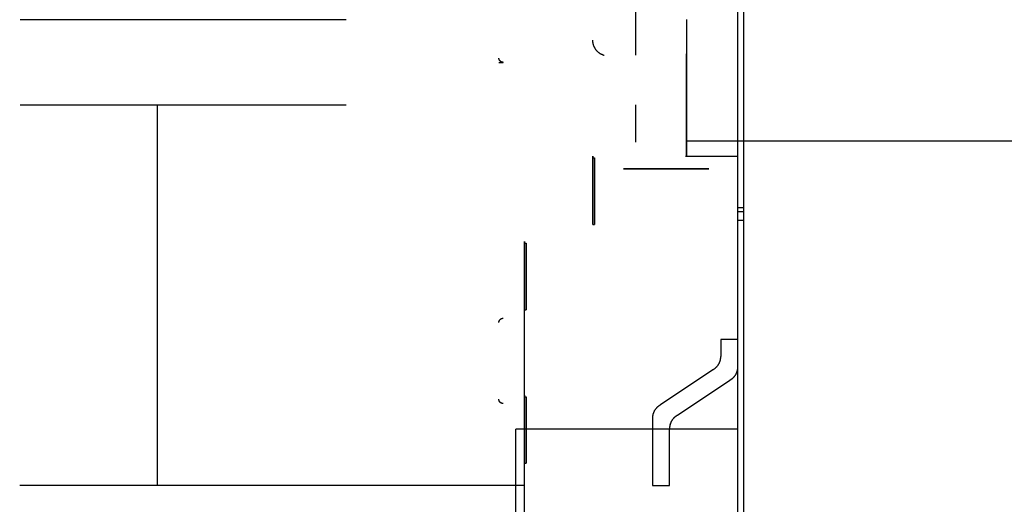
# Model space of a CAD drawing. Units: millimetres. Extents: x 0 to 8184, y 0 to 5837.
# Drawn here: x 666 to 671, y 2732 to 2735 of the extents above; entities that cross this region are included whole.
import ezdxf

# ---------------------------------------------------------------- set-up
doc = ezdxf.new("R2010")
doc.units = ezdxf.units.MM
doc.layers.add('LG-PRODUCT', color=3, linetype='Continuous')

msp = doc.modelspace()

# ---------------------------------------------------------------- linework, layer by layer
at = {"layer": 'LG-PRODUCT'}
for p, q in [((669.2781, 2734.8178), (669.2781, 2734.5041)), ((667.5836, 2734.7123), (665.6732, 2734.7123)), ((665.6732, 2734.2123), (667.0672, 2734.2123)), ((666.4781, 2731.9842), (666.4781, 2734.2155)), ((666.4781, 2731.9842), (666.4781, 2734.2155)), ((667.0672, 2734.2123), (667.5836, 2734.2123)), ((669.2781, 2734.2123), (669.2781, 2733.9944)), ((669.5723, 2733.9123), (669.8781, 2733.9123)), ((669.8781, 2733.5873), (669.8781, 2733.6123)), ((669.8781, 2733.5373), (669.8781, 2733.5873)), ((669.9131, 2733.5873), (669.9131, 2733.6123)), ((669.9131, 2733.5373), (669.9131, 2733.5873)), ((668.6278, 2731.9823), (665.6704, 2731.9823))]:
    msp.add_line(p, q, dxfattribs=at)
for points in [[(669.9131, 2627.7123), (669.9131, 2791.7123)], [(669.8781, 2706.8303), (669.8781, 2783.7052)], [(669.9131, 2706.8303), (669.9131, 2783.7052)], [(669.5781, 2734.713), (669.5781, 2734.6875), (669.5781, 2734.6621), (669.5781, 2734.6366), (669.5781, 2734.6112), (669.5781, 2734.5857), (669.5781, 2734.5602), (669.5781, 2734.5348), (669.5781, 2734.5093), (669.5781, 2734.4839), (669.5781, 2734.4584), (669.5781, 2734.433), (669.5781, 2734.4075), (669.5781, 2734.382), (669.5781, 2734.3566), (669.5781, 2734.3311), (669.5781, 2734.3057), (669.5781, 2734.2802), (669.5781, 2734.2548), (669.5781, 2734.2293), (669.5781, 2734.2039), (669.5781, 2734.1784), (669.5781, 2734.1529), (669.5781, 2734.1275), (669.5781, 2734.102), (669.5781, 2734.0766), (669.5781, 2734.0511), (669.5781, 2734.0257), (669.5781, 2734.0002)], [(669.095, 2734.5026), (669.0929, 2734.5033), (669.0908, 2734.504), (669.0886, 2734.5048), (669.0865, 2734.5056), (669.0843, 2734.5065), (669.0822, 2734.5074), (669.0801, 2734.5084), (669.078, 2734.5095), (669.0759, 2734.5106), (669.0739, 2734.5118), (669.0718, 2734.5131), (669.0698, 2734.5144), (669.0678, 2734.5157), (669.0658, 2734.5172), (669.0639, 2734.5186), (669.062, 2734.5202), (669.0601, 2734.5218), (669.0583, 2734.5234), (669.0565, 2734.5251), (669.0547, 2734.5268), (669.053, 2734.5286), (669.0514, 2734.5305), (669.0498, 2734.5323), (669.0482, 2734.5343), (669.0467, 2734.5362), (669.0452, 2734.5382), (669.0438, 2734.5403), (669.0425, 2734.5424), (669.0412, 2734.5445), (669.0399, 2734.5466), (669.0388, 2734.5488), (669.0376, 2734.551), (669.0366, 2734.5532), (669.0356, 2734.5555), (669.0347, 2734.5577), (669.0338, 2734.56), (669.033, 2734.5623), (669.0323, 2734.5646), (669.0316, 2734.5669), (669.031, 2734.5692), (669.0304, 2734.5715), (669.0299, 2734.5738), (669.0295, 2734.5761), (669.0291, 2734.5785), (669.0288, 2734.5808), (669.0285, 2734.5831), (669.0283, 2734.5853), (669.0282, 2734.5876), (669.0281, 2734.5899), (669.0281, 2734.5921)], [(669.095, 2734.5026), (669.0929, 2734.5033), (669.0908, 2734.504), (669.0886, 2734.5048), (669.0865, 2734.5056), (669.0843, 2734.5065), (669.0822, 2734.5074), (669.0801, 2734.5084), (669.078, 2734.5095), (669.0759, 2734.5106), (669.0739, 2734.5118), (669.0718, 2734.5131), (669.0698, 2734.5144), (669.0678, 2734.5157), (669.0658, 2734.5172), (669.0639, 2734.5186), (669.062, 2734.5202), (669.0601, 2734.5218), (669.0583, 2734.5234), (669.0565, 2734.5251), (669.0547, 2734.5268), (669.053, 2734.5286), (669.0514, 2734.5305), (669.0498, 2734.5323), (669.0482, 2734.5343), (669.0467, 2734.5362), (669.0452, 2734.5382), (669.0438, 2734.5403), (669.0425, 2734.5424), (669.0412, 2734.5445), (669.0399, 2734.5466), (669.0388, 2734.5488), (669.0376, 2734.551), (669.0366, 2734.5532), (669.0356, 2734.5555), (669.0347, 2734.5577), (669.0338, 2734.56), (669.033, 2734.5623), (669.0323, 2734.5646), (669.0316, 2734.5669), (669.031, 2734.5692), (669.0304, 2734.5715), (669.0299, 2734.5738), (669.0295, 2734.5761), (669.0291, 2734.5785), (669.0288, 2734.5808), (669.0285, 2734.5831), (669.0283, 2734.5853), (669.0282, 2734.5876), (669.0281, 2734.5899), (669.0281, 2734.5921)], [(668.5031, 2734.4623), (668.5024, 2734.4624), (668.5017, 2734.4624), (668.5009, 2734.4624), (668.5002, 2734.4625), (668.4995, 2734.4626), (668.4987, 2734.4627), (668.498, 2734.4629), (668.4972, 2734.463), (668.4965, 2734.4632), (668.4958, 2734.4634), (668.495, 2734.4637), (668.4943, 2734.464), (668.4935, 2734.4642), (668.4928, 2734.4646), (668.4921, 2734.4649), (668.4913, 2734.4653), (668.4906, 2734.4657), (668.4899, 2734.4661), (668.4892, 2734.4665), (668.4886, 2734.467), (668.4879, 2734.4675), (668.4873, 2734.468), (668.4866, 2734.4685), (668.486, 2734.4691), (668.4854, 2734.4697), (668.4848, 2734.4703), (668.4843, 2734.4709), (668.4838, 2734.4715), (668.4832, 2734.4722), (668.4828, 2734.4728), (668.4823, 2734.4735), (668.4818, 2734.4742), (668.4814, 2734.4749), (668.481, 2734.4756), (668.4807, 2734.4763), (668.4803, 2734.477), (668.48, 2734.4778), (668.4797, 2734.4785), (668.4794, 2734.4793), (668.4792, 2734.48), (668.479, 2734.4807), (668.4788, 2734.4815), (668.4786, 2734.4822), (668.4785, 2734.483), (668.4784, 2734.4837), (668.4783, 2734.4845), (668.4782, 2734.4852), (668.4781, 2734.4859), (668.4781, 2734.4866), (668.4781, 2734.4873)], [(668.5031, 2734.4623), (668.5023, 2734.4624), (668.5015, 2734.4624), (668.5007, 2734.4625), (668.5, 2734.4625), (668.4992, 2734.4627), (668.4984, 2734.4628), (668.4976, 2734.463), (668.4969, 2734.4631), (668.4961, 2734.4634), (668.4954, 2734.4636), (668.4946, 2734.4638), (668.4939, 2734.4641), (668.4932, 2734.4644), (668.4925, 2734.4647), (668.4918, 2734.4651), (668.4911, 2734.4655), (668.4904, 2734.4658), (668.4897, 2734.4663), (668.489, 2734.4667), (668.4884, 2734.4671), (668.4878, 2734.4676), (668.4872, 2734.4681), (668.4866, 2734.4686), (668.486, 2734.4691), (668.4854, 2734.4697), (668.4849, 2734.4702), (668.4843, 2734.4708), (668.4838, 2734.4714), (668.4833, 2734.472), (668.4829, 2734.4727), (668.4824, 2734.4733), (668.482, 2734.474), (668.4816, 2734.4746), (668.4812, 2734.4753), (668.4808, 2734.476), (668.4805, 2734.4767), (668.4802, 2734.4774), (668.4799, 2734.4781), (668.4796, 2734.4789), (668.4793, 2734.4796), (668.4791, 2734.4804), (668.4789, 2734.4811), (668.4787, 2734.4819), (668.4786, 2734.4827), (668.4784, 2734.4834), (668.4783, 2734.4842), (668.4782, 2734.485), (668.4781, 2734.4858), (668.4781, 2734.4866), (668.4781, 2734.4873)], [(668.4781, 2734.4623), (668.5031, 2734.4623)], [(671.5021, 2734.0002), (671.4281, 2734.0002), (671.3541, 2734.0002), (671.2801, 2734.0002), (671.2061, 2734.0002), (671.1321, 2734.0002), (671.0581, 2734.0002), (670.9841, 2734.0002), (670.9101, 2734.0002), (670.8361, 2734.0002), (670.7621, 2734.0002), (670.6881, 2734.0002), (670.6141, 2734.0002), (670.5401, 2734.0002), (670.4661, 2734.0002), (670.3921, 2734.0002), (670.3181, 2734.0002), (670.2441, 2734.0002), (670.1701, 2734.0002), (670.0961, 2734.0002), (670.0221, 2734.0002), (669.9481, 2734.0002), (669.8741, 2734.0002), (669.8001, 2734.0002), (669.7261, 2734.0002), (669.6521, 2734.0002), (669.5781, 2734.0002)], [(669.0281, 2733.9123), (669.0281, 2733.5123)], [(669.0281, 2733.9023), (669.0281, 2733.9123)], [(669.0281, 2733.5123), (669.0281, 2733.9123)], [(669.0281, 2733.9023), (669.0381, 2733.9023)], [(669.0281, 2733.9023), (669.0281, 2733.5123)], [(669.0381, 2733.9023), (669.0381, 2733.5123)], [(669.8781, 2733.6123), (669.9131, 2733.6123)], [(669.8781, 2733.5873), (669.9131, 2733.5873)], [(669.8781, 2728.2123), (669.8781, 2733.5373)], [(669.8781, 2733.5373), (669.8788, 2733.5373), (669.8795, 2733.5373), (669.8802, 2733.5373), (669.8809, 2733.5373), (669.8816, 2733.5373), (669.8823, 2733.5373), (669.883, 2733.5373), (669.8837, 2733.5373), (669.8844, 2733.5373), (669.8851, 2733.5373), (669.8858, 2733.5373), (669.8865, 2733.5373), (669.8872, 2733.5373), (669.8879, 2733.5373), (669.8886, 2733.5373), (669.8893, 2733.5373), (669.89, 2733.5373), (669.8907, 2733.5373), (669.8914, 2733.5373), (669.8921, 2733.5373), (669.8928, 2733.5373), (669.8935, 2733.5373), (669.8942, 2733.5373), (669.8949, 2733.5373), (669.8956, 2733.5373), (669.8963, 2733.5373), (669.897, 2733.5373), (669.8977, 2733.5373), (669.8984, 2733.5373), (669.8991, 2733.5373), (669.8998, 2733.5373), (669.9005, 2733.5373), (669.9012, 2733.5373), (669.9019, 2733.5373), (669.9026, 2733.5373), (669.9033, 2733.5373), (669.904, 2733.5373), (669.9047, 2733.5373), (669.9054, 2733.5373), (669.9061, 2733.5373), (669.9068, 2733.5373), (669.9075, 2733.5373), (669.9082, 2733.5373), (669.9089, 2733.5373), (669.9096, 2733.5373), (669.9103, 2733.5373), (669.911, 2733.5373), (669.9117, 2733.5373), (669.9124, 2733.5373), (669.9131, 2733.5373)], [(669.9131, 2728.2123), (669.9131, 2733.5373)], [(669.0281, 2733.5123), (669.0381, 2733.5123)], [(668.6281, 2733.0123), (668.6281, 2733.4123)], [(668.6281, 2733.4123), (668.6281, 2733.0123)], [(668.6281, 2733.4023), (668.6281, 2733.4123)], [(668.6281, 2733.4023), (668.6381, 2733.4023)], [(668.6281, 2733.4023), (668.6281, 2733.0123)], [(668.6381, 2733.4023), (668.6381, 2733.0123)], [(668.6281, 2733.0123), (668.6381, 2733.0123)], [(668.6281, 2731.8123), (668.6281, 2733.0123)], [(668.4781, 2732.9373), (668.4781, 2732.9381), (668.4781, 2732.9389), (668.4782, 2732.9397), (668.4783, 2732.9405), (668.4784, 2732.9413), (668.4786, 2732.942), (668.4787, 2732.9428), (668.4789, 2732.9436), (668.4791, 2732.9443), (668.4793, 2732.9451), (668.4796, 2732.9458), (668.4799, 2732.9465), (668.4802, 2732.9473), (668.4805, 2732.948), (668.4808, 2732.9487), (668.4812, 2732.9494), (668.4816, 2732.9501), (668.482, 2732.9507), (668.4824, 2732.9514), (668.4829, 2732.952), (668.4833, 2732.9527), (668.4838, 2732.9533), (668.4843, 2732.9539), (668.4849, 2732.9545), (668.4854, 2732.955), (668.486, 2732.9556), (668.4866, 2732.9561), (668.4872, 2732.9566), (668.4878, 2732.9571), (668.4884, 2732.9576), (668.489, 2732.958), (668.4897, 2732.9584), (668.4904, 2732.9588), (668.4911, 2732.9592), (668.4918, 2732.9596), (668.4925, 2732.9599), (668.4932, 2732.9603), (668.4939, 2732.9606), (668.4946, 2732.9608), (668.4954, 2732.9611), (668.4961, 2732.9613), (668.4969, 2732.9615), (668.4976, 2732.9617), (668.4984, 2732.9619), (668.4992, 2732.962), (668.5, 2732.9621), (668.5007, 2732.9622), (668.5015, 2732.9623), (668.5023, 2732.9623), (668.5031, 2732.9623)], [(668.4781, 2732.9373), (668.4781, 2732.9381), (668.4781, 2732.9388), (668.4782, 2732.9395), (668.4783, 2732.9402), (668.4784, 2732.941), (668.4785, 2732.9417), (668.4786, 2732.9425), (668.4788, 2732.9432), (668.479, 2732.9439), (668.4792, 2732.9447), (668.4794, 2732.9454), (668.4797, 2732.9462), (668.48, 2732.9469), (668.4803, 2732.9476), (668.4807, 2732.9484), (668.481, 2732.9491), (668.4814, 2732.9498), (668.4818, 2732.9505), (668.4823, 2732.9512), (668.4828, 2732.9519), (668.4832, 2732.9525), (668.4838, 2732.9532), (668.4843, 2732.9538), (668.4848, 2732.9544), (668.4854, 2732.955), (668.486, 2732.9556), (668.4866, 2732.9562), (668.4873, 2732.9567), (668.4879, 2732.9572), (668.4886, 2732.9577), (668.4892, 2732.9582), (668.4899, 2732.9586), (668.4906, 2732.959), (668.4913, 2732.9594), (668.4921, 2732.9598), (668.4928, 2732.9601), (668.4935, 2732.9604), (668.4943, 2732.9607), (668.495, 2732.961), (668.4958, 2732.9612), (668.4965, 2732.9615), (668.4972, 2732.9616), (668.498, 2732.9618), (668.4987, 2732.962), (668.4995, 2732.9621), (668.5002, 2732.9622), (668.5009, 2732.9623), (668.5017, 2732.9623), (668.5024, 2732.9623), (668.5031, 2732.9623)], [(669.7781, 2732.8373), (669.7781, 2732.7373)], [(669.8781, 2732.8373), (669.7781, 2732.8373)], [(669.8781, 2732.6766), (669.8781, 2732.8373)], [(669.7314, 2732.6605), (669.7331, 2732.6613), (669.7347, 2732.6623), (669.7364, 2732.6632), (669.738, 2732.6642), (669.7395, 2732.6653), (669.7411, 2732.6663), (669.7426, 2732.6674), (669.7442, 2732.6686), (669.7456, 2732.6697), (669.7471, 2732.6709), (669.7485, 2732.6722), (669.7499, 2732.6734), (669.7513, 2732.6747), (669.7527, 2732.6761), (669.754, 2732.6774), (669.7553, 2732.6788), (669.7566, 2732.6802), (669.7578, 2732.6816), (669.759, 2732.6831), (669.7602, 2732.6846), (669.7613, 2732.6861), (669.7624, 2732.6876), (669.7635, 2732.6892), (669.7645, 2732.6908), (669.7655, 2732.6924), (669.7665, 2732.694), (669.7674, 2732.6956), (669.7683, 2732.6973), (669.7691, 2732.699), (669.77, 2732.7007), (669.7707, 2732.7024), (669.7715, 2732.7042), (669.7722, 2732.7059), (669.7728, 2732.7077), (669.7735, 2732.7095), (669.7741, 2732.7113), (669.7746, 2732.7131), (669.7751, 2732.7149), (669.7756, 2732.7167), (669.776, 2732.7186), (669.7764, 2732.7204), (669.7768, 2732.7223), (669.7771, 2732.7242), (669.7773, 2732.726), (669.7776, 2732.7279), (669.7778, 2732.7298), (669.7779, 2732.7317), (669.778, 2732.7336), (669.7781, 2732.7355), (669.7781, 2732.7373)], [(669.7314, 2732.6605), (669.4248, 2732.4542)], [(669.8314, 2732.5997), (669.8331, 2732.6006), (669.8347, 2732.6016), (669.8364, 2732.6025), (669.838, 2732.6035), (669.8395, 2732.6046), (669.8411, 2732.6056), (669.8426, 2732.6067), (669.8442, 2732.6079), (669.8456, 2732.609), (669.8471, 2732.6102), (669.8485, 2732.6115), (669.8499, 2732.6127), (669.8513, 2732.614), (669.8527, 2732.6153), (669.854, 2732.6167), (669.8553, 2732.6181), (669.8566, 2732.6195), (669.8578, 2732.6209), (669.859, 2732.6224), (669.8602, 2732.6239), (669.8613, 2732.6254), (669.8624, 2732.6269), (669.8635, 2732.6285), (669.8645, 2732.63), (669.8655, 2732.6317), (669.8665, 2732.6333), (669.8674, 2732.6349), (669.8683, 2732.6366), (669.8691, 2732.6383), (669.87, 2732.64), (669.8707, 2732.6417), (669.8715, 2732.6435), (669.8722, 2732.6452), (669.8728, 2732.647), (669.8735, 2732.6488), (669.8741, 2732.6506), (669.8746, 2732.6524), (669.8751, 2732.6542), (669.8756, 2732.656), (669.876, 2732.6579), (669.8764, 2732.6597), (669.8768, 2732.6616), (669.8771, 2732.6634), (669.8773, 2732.6653), (669.8776, 2732.6672), (669.8778, 2732.6691), (669.8779, 2732.671), (669.878, 2732.6729), (669.8781, 2732.6747), (669.8781, 2732.6766)], [(669.8314, 2732.5997), (669.833, 2732.6006), (669.8346, 2732.6015), (669.8362, 2732.6024), (669.8377, 2732.6034), (669.8393, 2732.6044), (669.8408, 2732.6054), (669.8423, 2732.6065), (669.8438, 2732.6076), (669.8453, 2732.6087), (669.8468, 2732.6099), (669.8482, 2732.6112), (669.8496, 2732.6124), (669.851, 2732.6137), (669.8524, 2732.615), (669.8537, 2732.6164), (669.8551, 2732.6178), (669.8563, 2732.6192), (669.8576, 2732.6207), (669.8588, 2732.6222), (669.86, 2732.6237), (669.8612, 2732.6252), (669.8623, 2732.6268), (669.8634, 2732.6284), (669.8645, 2732.63), (669.8655, 2732.6317), (669.8665, 2732.6333), (669.8674, 2732.635), (669.8684, 2732.6367), (669.8692, 2732.6385), (669.8701, 2732.6402), (669.8709, 2732.642), (669.8716, 2732.6437), (669.8723, 2732.6455), (669.873, 2732.6473), (669.8736, 2732.6491), (669.8742, 2732.651), (669.8748, 2732.6528), (669.8753, 2732.6546), (669.8757, 2732.6565), (669.8761, 2732.6583), (669.8765, 2732.6602), (669.8769, 2732.662), (669.8771, 2732.6638), (669.8774, 2732.6657), (669.8776, 2732.6675), (669.8778, 2732.6694), (669.8779, 2732.6712), (669.878, 2732.673), (669.8781, 2732.6748), (669.8781, 2732.6766)], [(669.5248, 2732.3935), (669.8314, 2732.5997)], [(669.5248, 2732.3935), (669.8314, 2732.5997)], [(668.5031, 2732.4623), (668.5023, 2732.4624), (668.5015, 2732.4624), (668.5007, 2732.4625), (668.5, 2732.4625), (668.4992, 2732.4627), (668.4984, 2732.4628), (668.4976, 2732.463), (668.4969, 2732.4631), (668.4961, 2732.4634), (668.4954, 2732.4636), (668.4946, 2732.4638), (668.4939, 2732.4641), (668.4932, 2732.4644), (668.4925, 2732.4647), (668.4918, 2732.4651), (668.4911, 2732.4655), (668.4904, 2732.4658), (668.4897, 2732.4663), (668.489, 2732.4667), (668.4884, 2732.4671), (668.4878, 2732.4676), (668.4872, 2732.4681), (668.4866, 2732.4686), (668.486, 2732.4691), (668.4854, 2732.4697), (668.4849, 2732.4702), (668.4843, 2732.4708), (668.4838, 2732.4714), (668.4833, 2732.472), (668.4829, 2732.4727), (668.4824, 2732.4733), (668.482, 2732.474), (668.4816, 2732.4746), (668.4812, 2732.4753), (668.4808, 2732.476), (668.4805, 2732.4767), (668.4802, 2732.4774), (668.4799, 2732.4781), (668.4796, 2732.4789), (668.4793, 2732.4796), (668.4791, 2732.4804), (668.4789, 2732.4811), (668.4787, 2732.4819), (668.4786, 2732.4827), (668.4784, 2732.4834), (668.4783, 2732.4842), (668.4782, 2732.485), (668.4781, 2732.4858), (668.4781, 2732.4866), (668.4781, 2732.4873)], [(668.5031, 2732.4623), (668.5024, 2732.4624), (668.5017, 2732.4624), (668.5009, 2732.4624), (668.5002, 2732.4625), (668.4995, 2732.4626), (668.4987, 2732.4627), (668.498, 2732.4629), (668.4972, 2732.463), (668.4965, 2732.4632), (668.4958, 2732.4634), (668.495, 2732.4637), (668.4943, 2732.464), (668.4935, 2732.4642), (668.4928, 2732.4646), (668.4921, 2732.4649), (668.4913, 2732.4653), (668.4906, 2732.4657), (668.4899, 2732.4661), (668.4892, 2732.4665), (668.4886, 2732.467), (668.4879, 2732.4675), (668.4873, 2732.468), (668.4866, 2732.4685), (668.486, 2732.4691), (668.4854, 2732.4697), (668.4848, 2732.4703), (668.4843, 2732.4709), (668.4838, 2732.4715), (668.4832, 2732.4722), (668.4828, 2732.4728), (668.4823, 2732.4735), (668.4818, 2732.4742), (668.4814, 2732.4749), (668.481, 2732.4756), (668.4807, 2732.4763), (668.4803, 2732.477), (668.48, 2732.4778), (668.4797, 2732.4785), (668.4794, 2732.4793), (668.4792, 2732.48), (668.479, 2732.4807), (668.4788, 2732.4815), (668.4786, 2732.4822), (668.4785, 2732.483), (668.4784, 2732.4837), (668.4783, 2732.4845), (668.4782, 2732.4852), (668.4781, 2732.4859), (668.4781, 2732.4866), (668.4781, 2732.4873)], [(668.6281, 2732.5023), (668.6281, 2732.5123)], [(668.6281, 2732.5123), (668.6281, 2732.1123)], [(668.6281, 2732.5023), (668.6381, 2732.5023)], [(668.6281, 2732.5023), (668.6281, 2732.1123)], [(668.6381, 2732.5023), (668.6381, 2732.1123)], [(669.4248, 2732.4542), (669.4232, 2732.4534), (669.4216, 2732.4525), (669.42, 2732.4516), (669.4185, 2732.4506), (669.4169, 2732.4496), (669.4154, 2732.4486), (669.4139, 2732.4475), (669.4124, 2732.4464), (669.4109, 2732.4452), (669.4094, 2732.444), (669.408, 2732.4428), (669.4066, 2732.4416), (669.4052, 2732.4403), (669.4038, 2732.4389), (669.4025, 2732.4376), (669.4011, 2732.4362), (669.3998, 2732.4348), (669.3986, 2732.4333), (669.3974, 2732.4318), (669.3962, 2732.4303), (669.395, 2732.4288), (669.3939, 2732.4272), (669.3928, 2732.4256), (669.3917, 2732.424), (669.3907, 2732.4223), (669.3897, 2732.4207), (669.3887, 2732.419), (669.3878, 2732.4173), (669.387, 2732.4155), (669.3861, 2732.4138), (669.3853, 2732.412), (669.3846, 2732.4102), (669.3839, 2732.4084), (669.3832, 2732.4066), (669.3826, 2732.4048), (669.382, 2732.403), (669.3814, 2732.4012), (669.3809, 2732.3993), (669.3805, 2732.3975), (669.3801, 2732.3957), (669.3797, 2732.3938), (669.3793, 2732.392), (669.379, 2732.3901), (669.3788, 2732.3883), (669.3786, 2732.3864), (669.3784, 2732.3846), (669.3783, 2732.3828), (669.3782, 2732.381), (669.3781, 2732.3791), (669.3781, 2732.3773)], [(669.3781, 2732.3773), (669.3781, 2731.9813)], [(669.5248, 2732.3935), (669.5232, 2732.3927), (669.5216, 2732.3918), (669.52, 2732.3909), (669.5185, 2732.3899), (669.5169, 2732.3889), (669.5154, 2732.3879), (669.5139, 2732.3868), (669.5124, 2732.3857), (669.5109, 2732.3845), (669.5094, 2732.3833), (669.508, 2732.3821), (669.5066, 2732.3809), (669.5052, 2732.3796), (669.5038, 2732.3782), (669.5025, 2732.3769), (669.5011, 2732.3755), (669.4998, 2732.3741), (669.4986, 2732.3726), (669.4974, 2732.3711), (669.4962, 2732.3696), (669.495, 2732.368), (669.4939, 2732.3665), (669.4928, 2732.3649), (669.4917, 2732.3633), (669.4907, 2732.3616), (669.4897, 2732.3599), (669.4887, 2732.3582), (669.4878, 2732.3565), (669.487, 2732.3548), (669.4861, 2732.3531), (669.4853, 2732.3513), (669.4846, 2732.3495), (669.4839, 2732.3477), (669.4832, 2732.3459), (669.4826, 2732.3441), (669.482, 2732.3423), (669.4814, 2732.3405), (669.4809, 2732.3386), (669.4805, 2732.3368), (669.4801, 2732.335), (669.4797, 2732.3331), (669.4793, 2732.3313), (669.479, 2732.3294), (669.4788, 2732.3276), (669.4786, 2732.3257), (669.4784, 2732.3239), (669.4783, 2732.3221), (669.4782, 2732.3202), (669.4781, 2732.3184), (669.4781, 2732.3166)], [(669.5248, 2732.3935), (669.5231, 2732.3926), (669.5215, 2732.3917), (669.5198, 2732.3907), (669.5182, 2732.3897), (669.5166, 2732.3887), (669.5151, 2732.3876), (669.5136, 2732.3865), (669.512, 2732.3854), (669.5106, 2732.3842), (669.5091, 2732.383), (669.5077, 2732.3818), (669.5062, 2732.3805), (669.5049, 2732.3792), (669.5035, 2732.3779), (669.5022, 2732.3766), (669.5009, 2732.3752), (669.4996, 2732.3738), (669.4984, 2732.3723), (669.4972, 2732.3709), (669.496, 2732.3694), (669.4949, 2732.3679), (669.4938, 2732.3664), (669.4927, 2732.3648), (669.4917, 2732.3632), (669.4907, 2732.3616), (669.4897, 2732.36), (669.4888, 2732.3583), (669.4879, 2732.3567), (669.487, 2732.355), (669.4862, 2732.3533), (669.4855, 2732.3515), (669.4847, 2732.3498), (669.484, 2732.3481), (669.4833, 2732.3463), (669.4827, 2732.3445), (669.4821, 2732.3427), (669.4816, 2732.3409), (669.4811, 2732.3391), (669.4806, 2732.3372), (669.4802, 2732.3354), (669.4798, 2732.3335), (669.4794, 2732.3317), (669.4791, 2732.3298), (669.4788, 2732.3279), (669.4786, 2732.3261), (669.4784, 2732.3242), (669.4783, 2732.3223), (669.4782, 2732.3204), (669.4781, 2732.3185), (669.4781, 2732.3166)], [(669.8781, 2732.3123), (668.5781, 2732.3123)], [(668.5781, 2730.9123), (668.5781, 2732.3123)], [(669.4781, 2731.9813), (669.4781, 2732.3166)], [(668.6281, 2730.9123), (668.6281, 2732.1123)], [(668.6281, 2732.1123), (668.6381, 2732.1123)], [(669.3781, 2731.9813), (669.4781, 2731.9813)], [(669.3781, 2731.9813), (669.4781, 2731.9813)]]:
    msp.add_lwpolyline(points, dxfattribs=at)
for points in [[(669.5781, 2734.0002), (669.5781, 2734.0285), (669.5781, 2734.0596), (669.5781, 2734.0932), (669.5781, 2734.1286), (669.5781, 2734.1654), (669.5781, 2734.2029), (669.5781, 2734.2406), (669.5781, 2734.2778), (669.5781, 2734.314), (669.5781, 2734.3485), (669.5781, 2734.381), (669.5781, 2734.4107), (669.5781, 2734.4374), (669.5781, 2734.4605), (669.5781, 2734.4796), (669.5781, 2734.4946), (669.5781, 2734.5051), (669.5781, 2734.511), (669.5781, 2734.5122), (669.5781, 2734.5086), (669.5781, 2734.5004), (669.5781, 2734.4877), (669.5781, 2734.4706), (669.5781, 2734.4494), (669.5781, 2734.4245), (669.5781, 2734.3962), (669.5781, 2734.365), (669.5781, 2734.3315), (669.5781, 2734.296), (669.5781, 2734.2593), (669.5781, 2734.2218), (669.5781, 2734.1841), (669.5781, 2734.1469), (669.5781, 2734.1107), (669.5781, 2734.0762), (669.5781, 2734.0437), (669.5781, 2734.014), (669.5781, 2733.9873), (669.5781, 2733.9642), (669.5781, 2733.945), (669.5781, 2733.9301), (669.5781, 2733.9196), (669.5781, 2733.9137), (669.5781, 2733.9125), (669.5781, 2733.9161), (669.5781, 2733.9243), (669.5781, 2733.937), (669.5781, 2733.9541), (669.5781, 2733.9753), (669.5781, 2734.0002)], [(669.5781, 2734.0002), (669.5781, 2733.9753), (669.5781, 2733.9541), (669.5781, 2733.937), (669.5781, 2733.9242), (669.5781, 2733.916), (669.5781, 2733.9125), (669.5781, 2733.9137), (669.5781, 2733.9196), (669.5781, 2733.9301), (669.5781, 2733.9451), (669.5781, 2733.9642), (669.5781, 2733.9873), (669.5781, 2734.0139), (669.5781, 2734.0437), (669.5781, 2734.0761), (669.5781, 2734.1107), (669.5781, 2734.1469), (669.5781, 2734.1841), (669.5781, 2734.2218), (669.5781, 2734.2593), (669.5781, 2734.2961), (669.5781, 2734.3315), (669.5781, 2734.3651), (669.5781, 2734.3962), (669.5781, 2734.4245), (669.5781, 2734.4494), (669.5781, 2734.4706), (669.5781, 2734.4877), (669.5781, 2734.5004), (669.5781, 2734.5087), (669.5781, 2734.5122), (669.5781, 2734.511), (669.5781, 2734.5051), (669.5781, 2734.4946), (669.5781, 2734.4796), (669.5781, 2734.4604), (669.5781, 2734.4374), (669.5781, 2734.4107), (669.5781, 2734.381), (669.5781, 2734.3486), (669.5781, 2734.314), (669.5781, 2734.2778), (669.5781, 2734.2406), (669.5781, 2734.2029), (669.5781, 2734.1654), (669.5781, 2734.1286), (669.5781, 2734.0932), (669.5781, 2734.0596), (669.5781, 2734.0285), (669.5781, 2734.0002)], [(669.4581, 2733.8373), (669.4268, 2733.8373), (669.3959, 2733.8373), (669.3661, 2733.8373), (669.3377, 2733.8373), (669.3112, 2733.8373), (669.287, 2733.8373), (669.2655, 2733.8373), (669.247, 2733.8373), (669.2319, 2733.8373), (669.2203, 2733.8373), (669.2126, 2733.8373), (669.2086, 2733.8373), (669.2085, 2733.8373), (669.2125, 2733.8373), (669.2203, 2733.8373), (669.2319, 2733.8373), (669.247, 2733.8373), (669.2655, 2733.8373), (669.287, 2733.8373), (669.3112, 2733.8373), (669.3377, 2733.8373), (669.3661, 2733.8373), (669.3959, 2733.8373), (669.4268, 2733.8373), (669.4581, 2733.8373), (669.4894, 2733.8373), (669.5203, 2733.8373), (669.5501, 2733.8373), (669.5785, 2733.8373), (669.605, 2733.8373), (669.6292, 2733.8373), (669.6507, 2733.8373), (669.6692, 2733.8373), (669.6843, 2733.8373), (669.6958, 2733.8373), (669.7036, 2733.8373), (669.7076, 2733.8373), (669.7077, 2733.8373), (669.7037, 2733.8373), (669.6959, 2733.8373), (669.6843, 2733.8373), (669.6692, 2733.8373), (669.6507, 2733.8373), (669.6292, 2733.8373), (669.605, 2733.8373), (669.5785, 2733.8373), (669.5501, 2733.8373), (669.5203, 2733.8373), (669.4894, 2733.8373), (669.4581, 2733.8373)], [(669.4581, 2733.8373), (669.4894, 2733.8373), (669.5202, 2733.8373), (669.5501, 2733.8373), (669.5785, 2733.8373), (669.605, 2733.8373), (669.6292, 2733.8373), (669.6507, 2733.8373), (669.6692, 2733.8373), (669.6843, 2733.8373), (669.6959, 2733.8373), (669.7037, 2733.8373), (669.7076, 2733.8373), (669.7076, 2733.8373), (669.7037, 2733.8373), (669.6959, 2733.8373), (669.6843, 2733.8373), (669.6692, 2733.8373), (669.6507, 2733.8373), (669.6292, 2733.8373), (669.605, 2733.8373), (669.5785, 2733.8373), (669.5501, 2733.8373), (669.5202, 2733.8373), (669.4894, 2733.8373), (669.4581, 2733.8373), (669.4268, 2733.8373), (669.396, 2733.8373), (669.3661, 2733.8373), (669.3377, 2733.8373), (669.3112, 2733.8373), (669.287, 2733.8373), (669.2655, 2733.8373), (669.247, 2733.8373), (669.2319, 2733.8373), (669.2203, 2733.8373), (669.2125, 2733.8373), (669.2086, 2733.8373), (669.2086, 2733.8373), (669.2125, 2733.8373), (669.2203, 2733.8373), (669.2319, 2733.8373), (669.247, 2733.8373), (669.2655, 2733.8373), (669.287, 2733.8373), (669.3112, 2733.8373), (669.3377, 2733.8373), (669.3661, 2733.8373), (669.396, 2733.8373), (669.4268, 2733.8373), (669.4581, 2733.8373)]]:
    msp.add_lwpolyline(points, close=True, dxfattribs=at)

doc.saveas('drawing.dxf')
